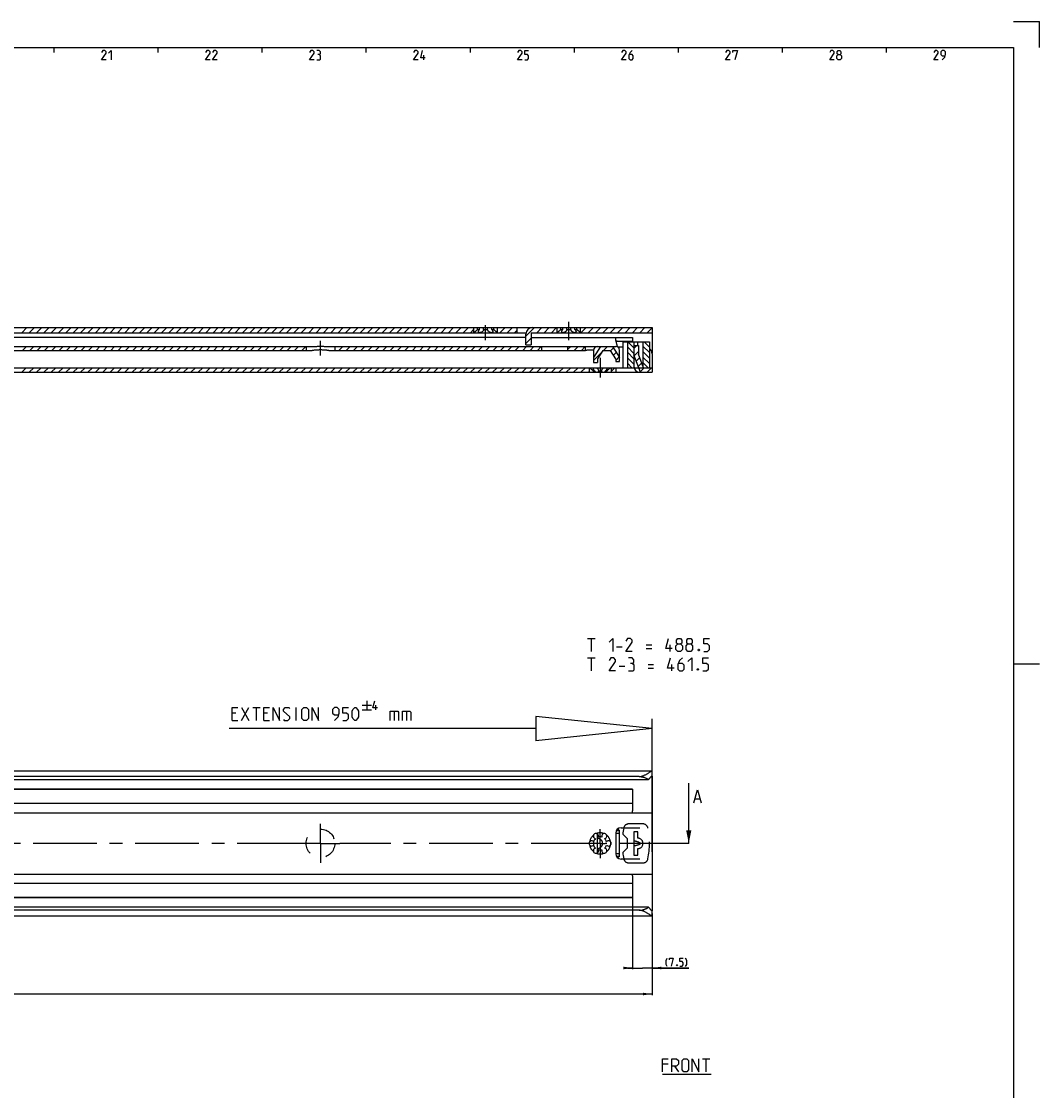
# Model space of a CAD drawing. Extents: x 0 to 1320, y 0 to 841.
# Drawn here: x 798 to 1189, y 430 to 841 of the extents above; entities that cross this region are included whole.
import ezdxf

# ---------------------------------------------------------------- set-up
doc = ezdxf.new("R2010")
doc.units = 0
doc.header["$LTSCALE"] = 65.395
doc.linetypes.add('CENTER', pattern=[0.6, 0.375, -0.075, 0.075, -0.075])
doc.linetypes.add('HIDDEN', pattern=[0.2, 0.1, -0.1])
doc.layers.get('0').update_dxf_attribs({"linetype": 'CONTINUOUS'})
doc.layers.add('DEFAULT_1', color=7, linetype='CENTER')
doc.layers.add('DEFAULT_2', color=8, linetype='HIDDEN')
doc.styles.get("Standard").update_dxf_attribs({"font": 'txt', "width": 0.8})
doc.dimstyles.new('DIMSTYLE_1', dxfattribs={"dimtxt": 3, "dimasz": 3.5, "dimexe": 0.18, "dimexo": 0.0625, "dimgap": 0.09, "dimtad": 1, "dimdec": 3, "dimtxsty": 'STANDARD', "dimcen": 0.09, "dimclrt": 5, "dimazin": 3, "dimtp": 0.2, "dimtm": 0.2, "dimtfac": 1, "dimtdec": 3, "dimtofl": 0, "dimtmove": 0, "dimatfit": 3, "dimtolj": 1})
doc.dimstyles.new('DIMSTYLE_3', dxfattribs={"dimtxt": 3, "dimasz": 3.5, "dimexe": 0.18, "dimexo": 0.0625, "dimgap": 0.09, "dimtad": 1, "dimdec": 3, "dimtxsty": 'STANDARD', "dimcen": 0.09, "dimclrt": 5, "dimazin": 3, "dimtol": 1, "dimtp": 1, "dimtm": 1, "dimtfac": 1, "dimtdec": 3, "dimtofl": 0, "dimtmove": 0, "dimatfit": 3, "dimtolj": 1})

# ---------------------------------------------------------------- blocks, each defined once
blk = doc.blocks.new('*D0')
at = {"color": 2, "linetype": 'CONTINUOUS'}
for p, q in [((1032.5, 504.35), (1032.5, 476.6)), ((1040, 498.03), (1040, 476.6)), ((1032.5, 477.1), (1030.5, 477.1)), ((1030.5, 477.1), (1036.25, 477.1)), ((1054.15, 477.1), (1036.25, 477.1)), ((1040, 477.1), (1054.15, 477.1))]:
    blk.add_line(p, q, dxfattribs=at)
for points in [[(1029, 476.6), (1032.5, 477.1), (1029, 477.6)], [(1043.5, 477.6), (1040, 477.1), (1043.5, 476.6)]]:
    blk.add_solid(points, dxfattribs=at)
blk = doc.blocks.new('*D3')
at = {"color": 2, "linetype": 'CONTINUOUS'}
for p, q in [((1040, 487.1), (1040, 466.6)), ((140, 477.1), (140, 466.6)), ((140, 467.1), (590, 467.1)), ((1040, 467.1), (590, 467.1))]:
    blk.add_line(p, q, dxfattribs=at)
for points in [[(143.5, 467.6), (140, 467.1), (143.5, 466.6)], [(1036.5, 466.6), (1040, 467.1), (1036.5, 467.6)]]:
    blk.add_solid(points, dxfattribs=at)
blk = doc.blocks.new('UITTREKLENGTE-LOOPWERK_BL2')
at = {"color": 5, "linetype": 'CONTINUOUS'}
for p, q in [((930.32, 579.87), (930.32, 576.37)), ((882.15, 572.24), (885, 577.24)), ((882.15, 577.24), (885, 572.24)), ((886.43, 577.24), (889.29, 577.24)), ((887.86, 572.24), (887.86, 577.24)), ((903.1, 572.24), (903.1, 577.24)), ((928.57, 578.12), (932.07, 578.12)), ((928.57, 576.37), (932.07, 576.37)), ((933.82, 576.37), (933.82, 578.12)), ((940.88, 575.81), (940.88, 572.24)), ((945.53, 575.81), (945.53, 572.24)), ((880, 575.1), (878.57, 575.1)), ((878.57, 572.24), (880.72, 572.24)), ((892.15, 575.1), (890.72, 575.1)), ((890.72, 572.24), (892.86, 572.24))]:
    blk.add_line(p, q, dxfattribs=at)
at = {"color": 7, "linetype": 'CONTINUOUS'}
for p, q in [((995.33, 573.81), (995.33, 564.42)), ((1040, 569.12), (995.33, 573.81)), ((1040, 521.81), (1040, 572.95)), ((995.33, 569.12), (877.35, 569.12)), ((1040, 569.12), (995.33, 564.42))]:
    blk.add_line(p, q, dxfattribs=at)
at = {"color": 5, "linetype": 'CONTINUOUS'}
for points in [[(934.41, 577.12), (932.66, 577.12), (933.41, 579.87)], [(878.57, 572.24), (878.57, 577.24), (880.72, 577.24)], [(890.72, 572.24), (890.72, 577.24), (892.86, 577.24)], [(894.29, 572.24), (894.29, 577.24), (896.79, 572.24), (896.79, 577.24)], [(898.22, 572.6), (898.57, 572.24), (900, 572.24), (900.72, 572.96), (900.72, 573.67), (898.22, 575.81), (898.22, 576.53), (898.93, 577.24), (900.36, 577.24), (900.72, 576.88)], [(905.36, 572.96), (905.36, 576.53), (906.07, 577.24), (907.15, 577.24), (907.86, 576.53), (907.86, 572.96), (907.15, 572.24), (906.07, 572.24), (905.36, 572.96)], [(909.29, 572.24), (909.29, 577.24), (911.79, 572.24), (911.79, 577.24)], [(917.86, 572.24), (919.29, 573.67), (919.65, 575.1), (919.65, 576.53), (918.93, 577.24), (917.86, 577.24), (917.15, 576.53), (917.15, 575.1), (917.86, 574.38), (919.41, 574.38)], [(921.07, 572.24), (922.5, 572.24), (923.22, 572.96), (923.22, 574.38), (922.5, 575.1), (921.07, 575.1), (921.07, 577.24), (923.22, 577.24)], [(924.65, 573.67), (924.65, 575.81), (925, 576.53), (925.72, 577.24), (926.07, 577.24), (926.79, 576.53), (927.15, 575.81), (927.15, 573.67), (926.79, 572.96), (926.07, 572.24), (925.72, 572.24), (925, 572.96), (924.65, 573.67)], [(939.34, 572.24), (939.34, 575.81), (942.19, 575.81), (942.55, 575.46), (942.55, 572.24)], [(943.98, 572.24), (943.98, 575.81), (946.84, 575.81), (947.19, 575.46), (947.19, 572.24)]]:
    blk.add_lwpolyline(points, dxfattribs=at)

msp = doc.modelspace()

# ---------------------------------------------------------------- linework, layer by layer
at = {"color": 2, "linetype": 'CONTINUOUS'}
for p, q in [((1179, 841), (1189, 841)), ((1189, 831), (1189, 841)), ((810, 831), (810, 829)), ((850, 831), (850, 829)), ((890, 831), (890, 829)), ((930, 831), (930, 829)), ((970, 831), (970, 829)), ((1010, 831), (1010, 829)), ((1050, 831), (1050, 829)), ((1090, 831), (1090, 829)), ((1130, 831), (1130, 829)), ((797.6573, 721.3224), (799.6573, 723.3224)), ((800.4857, 721.3224), (802.4857, 723.3224)), ((803.3141, 721.3224), (805.3141, 723.3224)), ((806.1425, 721.3224), (808.1425, 723.3224)), ((808.971, 721.3224), (810.971, 723.3224)), ((811.7994, 721.3224), (813.7994, 723.3224)), ((814.6278, 721.3224), (816.6278, 723.3224)), ((817.4563, 721.3224), (819.4563, 723.3224)), ((820.2847, 721.3224), (822.2847, 723.3224)), ((823.1131, 721.3224), (825.1131, 723.3224)), ((825.9415, 721.3224), (827.9415, 723.3224)), ((828.77, 721.3224), (830.77, 723.3224)), ((831.5984, 721.3224), (833.5984, 723.3224)), ((834.4268, 721.3224), (836.4268, 723.3224)), ((837.2552, 721.3224), (839.2552, 723.3224)), ((840.0837, 721.3224), (842.0837, 723.3224)), ((842.9121, 721.3224), (844.9121, 723.3224)), ((845.7405, 721.3224), (847.7405, 723.3224)), ((848.569, 721.3224), (850.569, 723.3224)), ((851.3974, 721.3224), (853.3974, 723.3224)), ((854.2258, 721.3224), (856.2258, 723.3224)), ((857.0542, 721.3224), (859.0542, 723.3224)), ((859.8827, 721.3224), (861.8827, 723.3224)), ((862.7111, 721.3224), (864.7111, 723.3224)), ((865.5395, 721.3224), (867.5395, 723.3224)), ((868.3679, 721.3224), (870.3679, 723.3224)), ((871.1964, 721.3224), (873.1964, 723.3224)), ((874.0248, 721.3224), (876.0248, 723.3224)), ((876.8532, 721.3224), (878.8532, 723.3224)), ((879.6817, 721.3224), (881.6817, 723.3224)), ((882.5101, 721.3224), (884.5101, 723.3224)), ((885.3385, 721.3224), (887.3385, 723.3224)), ((888.1669, 721.3224), (890.1669, 723.3224)), ((890.9954, 721.3224), (892.9954, 723.3224)), ((893.8238, 721.3224), (895.8238, 723.3224)), ((896.6522, 721.3224), (898.6522, 723.3224)), ((899.4806, 721.3224), (901.4806, 723.3224)), ((902.3091, 721.3224), (904.3091, 723.3224)), ((905.1375, 721.3224), (907.1375, 723.3224)), ((907.9659, 721.3224), (909.9659, 723.3224)), ((910.7944, 721.3224), (912.7944, 723.3224)), ((913.6228, 721.3224), (915.6228, 723.3224)), ((916.4512, 721.3224), (918.4512, 723.3224)), ((919.2796, 721.3224), (921.2796, 723.3224)), ((922.1081, 721.3224), (924.1081, 723.3224)), ((924.9365, 721.3224), (926.9365, 723.3224)), ((927.7649, 721.3224), (929.7649, 723.3224)), ((930.5933, 721.3224), (932.5933, 723.3224)), ((933.4218, 721.3224), (935.4218, 723.3224)), ((936.2502, 721.3224), (938.2502, 723.3224)), ((939.0786, 721.3224), (941.0786, 723.3224)), ((941.9071, 721.3224), (943.9071, 723.3224)), ((944.7355, 721.3224), (946.7355, 723.3224)), ((947.5639, 721.3224), (949.5639, 723.3224)), ((950.3923, 721.3224), (952.3923, 723.3224)), ((953.2208, 721.3224), (955.2208, 723.3224)), ((956.0492, 721.3224), (958.0492, 723.3224)), ((958.8776, 721.3224), (960.8776, 723.3224)), ((961.706, 721.3224), (963.706, 723.3224)), ((964.5345, 721.3224), (966.5345, 723.3224)), ((967.3629, 721.3224), (969.3629, 723.3224)), ((970.1913, 721.3224), (971.5, 722.6311)), ((980.5, 723.1458), (980.6766, 723.3224)), ((981.505, 721.3224), (983.505, 723.3224)), ((984.3335, 721.3224), (986.3335, 723.3224)), ((987.1619, 721.3224), (988.17, 722.3305)), ((991.5, 720.0037), (994.8187, 723.3224)), ((995.6472, 721.3224), (997.6472, 723.3224)), ((998.4756, 721.3224), (1000.4756, 723.3224)), ((1001.304, 721.3224), (1003.304, 723.3224)), ((1012.6177, 721.3224), (1014.6177, 723.3224)), ((1015.4462, 721.3224), (1017.4462, 723.3224)), ((1018.2746, 721.3224), (1020.2746, 723.3224)), ((1021.103, 721.3224), (1023.103, 723.3224)), ((1023.9314, 721.3224), (1025.9314, 723.3224)), ((1026.7599, 721.3224), (1028.7599, 723.3224)), ((1029.5883, 721.3224), (1031.5883, 723.3224)), ((1032.4167, 721.3224), (1034.4167, 723.3224)), ((1035.2451, 721.3224), (1037.2451, 723.3224)), ((1038.0736, 721.3224), (1040, 723.2488)), ((797.9128, 714.5224), (799.4128, 716.0224)), ((800.7413, 714.5224), (802.2413, 716.0224)), ((803.5697, 714.5224), (805.0697, 716.0224)), ((806.3981, 714.5224), (807.8981, 716.0224)), ((809.2266, 714.5224), (810.7266, 716.0224)), ((812.055, 714.5224), (813.555, 716.0224)), ((814.8834, 714.5224), (816.3834, 716.0224)), ((817.7118, 714.5224), (819.2118, 716.0224)), ((820.5403, 714.5224), (822.0403, 716.0224)), ((823.3687, 714.5224), (824.8687, 716.0224)), ((826.1971, 714.5224), (827.6971, 716.0224)), ((829.0255, 714.5224), (830.5255, 716.0224)), ((831.854, 714.5224), (833.354, 716.0224)), ((834.6824, 714.5224), (836.1824, 716.0224)), ((837.5108, 714.5224), (839.0108, 716.0224)), ((840.3393, 714.5224), (841.8393, 716.0224)), ((843.1677, 714.5224), (844.6677, 716.0224)), ((845.9961, 714.5224), (847.4961, 716.0224)), ((848.8245, 714.5224), (850.3245, 716.0224)), ((851.653, 714.5224), (853.153, 716.0224)), ((854.4814, 714.5224), (855.9814, 716.0224)), ((857.3098, 714.5224), (858.8098, 716.0224)), ((860.1382, 714.5224), (861.6382, 716.0224)), ((862.9667, 714.5224), (864.4667, 716.0224)), ((865.7951, 714.5224), (867.2951, 716.0224)), ((868.6235, 714.5224), (870.1235, 716.0224)), ((871.452, 714.5224), (872.952, 716.0224)), ((874.2804, 714.5224), (875.7804, 716.0224)), ((877.1088, 714.5224), (878.6088, 716.0224)), ((879.9372, 714.5224), (881.4372, 716.0224)), ((882.7657, 714.5224), (884.2657, 716.0224)), ((885.5941, 714.5224), (887.0941, 716.0224)), ((888.4225, 714.5224), (889.9225, 716.0224)), ((891.2509, 714.5224), (892.7509, 716.0224)), ((894.0794, 714.5224), (895.5794, 716.0224)), ((896.9078, 714.5224), (898.4078, 716.0224)), ((899.7362, 714.5224), (901.2362, 716.0224)), ((902.5647, 714.5224), (904.0647, 716.0224)), ((905.3931, 714.5224), (906.8931, 716.0224)), ((918, 715.8156), (918.2068, 716.0224)), ((919.5352, 714.5224), (921.0352, 716.0224)), ((922.3636, 714.5224), (923.8636, 716.0224)), ((925.1921, 714.5224), (926.6921, 716.0224)), ((928.0205, 714.5224), (929.5205, 716.0224)), ((930.8489, 714.5224), (932.3489, 716.0224)), ((933.6774, 714.5224), (935.1774, 716.0224)), ((936.5058, 714.5224), (938.0058, 716.0224)), ((939.3342, 714.5224), (940.8342, 716.0224)), ((942.1626, 714.5224), (943.6626, 716.0224)), ((944.9911, 714.5224), (946.4911, 716.0224)), ((947.8195, 714.5224), (949.3195, 716.0224)), ((950.6479, 714.5224), (952.1479, 716.0224)), ((953.4763, 714.5224), (954.9763, 716.0224)), ((956.3048, 714.5224), (957.8048, 716.0224)), ((959.1332, 714.5224), (960.6332, 716.0224)), ((961.9616, 714.5224), (963.4616, 716.0224)), ((964.79, 714.5224), (966.29, 716.0224)), ((967.6185, 714.5224), (969.1185, 716.0224)), ((970.4469, 714.5224), (971.9469, 716.0224)), ((973.2753, 714.5224), (974.7753, 716.0224)), ((976.1038, 714.5224), (977.6038, 716.0224)), ((978.9322, 714.5224), (980.4322, 716.0224)), ((981.7606, 714.5224), (983.2606, 716.0224)), ((984.589, 714.5224), (986.089, 716.0224)), ((987.4175, 714.5224), (988.9175, 716.0224)), ((990.2459, 714.5224), (991.7459, 716.0224)), ((991.5, 717.1752), (993.5, 719.1752)), ((993.0743, 714.5224), (994.5743, 716.0224)), ((995.9027, 714.5224), (997.4027, 716.0224)), ((1007.5, 714.806), (1008.7165, 716.0224)), ((1010.0449, 714.5224), (1011.5449, 716.0224)), ((1012.8733, 714.5224), (1014.33, 715.9791)), ((1021.3586, 714.5224), (1022.8586, 716.0224)), ((1024.0719, 714.4073), (1025.1609, 715.4962)), ((1033, 713.3815), (1030.5, 715.8815)), ((1033, 715.4834), (1030.611, 717.8724)), ((1033, 717.5853), (1032.7129, 717.8724)), ((1033, 715.1972), (1034.1752, 716.3724)), ((1039, 713.6872), (1036.5, 716.1872)), ((1039, 715.789), (1036.9166, 717.8724)), ((1017.5, 710.6638), (1020.4023, 713.5662)), ((1025.1598, 712.6667), (1026.2486, 713.7555)), ((1026, 710.6785), (1027.3363, 712.0148)), ((1033, 711.2797), (1030.5, 713.7797)), ((1033, 709.1778), (1030.5, 711.6778)), ((1033.1191, 712.4878), (1034.75, 714.1188)), ((1033.8993, 710.4397), (1035.2554, 711.7958)), ((1039, 711.5853), (1036.5, 714.0853)), ((1039, 709.4834), (1036.5, 711.9834)), ((797.651, 706.1224), (799.401, 707.8724)), ((800.4794, 706.1224), (802.2294, 707.8724)), ((803.3079, 706.1224), (805.0579, 707.8724)), ((806.1363, 706.1224), (807.8863, 707.8724)), ((808.9647, 706.1224), (810.7147, 707.8724)), ((811.7932, 706.1224), (813.5432, 707.8724)), ((814.6216, 706.1224), (816.3716, 707.8724)), ((817.45, 706.1224), (819.2, 707.8724)), ((820.2784, 706.1224), (822.0284, 707.8724)), ((823.1069, 706.1224), (824.8569, 707.8724)), ((825.9353, 706.1224), (827.6853, 707.8724)), ((828.7637, 706.1224), (830.5137, 707.8724)), ((831.5921, 706.1224), (833.3421, 707.8724)), ((834.4206, 706.1224), (836.1706, 707.8724)), ((837.249, 706.1224), (838.999, 707.8724)), ((840.0774, 706.1224), (841.8274, 707.8724)), ((842.9059, 706.1224), (844.6559, 707.8724)), ((845.7343, 706.1224), (847.4843, 707.8724)), ((848.5627, 706.1224), (850.3127, 707.8724)), ((851.3911, 706.1224), (853.1411, 707.8724)), ((854.2196, 706.1224), (855.9696, 707.8724)), ((857.048, 706.1224), (858.798, 707.8724)), ((859.8764, 706.1224), (861.6264, 707.8724)), ((862.7048, 706.1224), (864.4548, 707.8724)), ((865.5333, 706.1224), (867.2833, 707.8724)), ((868.3617, 706.1224), (870.1117, 707.8724)), ((871.1901, 706.1224), (872.9401, 707.8724)), ((874.0185, 706.1224), (875.7685, 707.8724)), ((876.847, 706.1224), (878.597, 707.8724)), ((879.6754, 706.1224), (881.4254, 707.8724)), ((882.5038, 706.1224), (884.2538, 707.8724)), ((885.3323, 706.1224), (887.0823, 707.8724)), ((888.1607, 706.1224), (889.9107, 707.8724)), ((890.9891, 706.1224), (892.7391, 707.8724)), ((893.8175, 706.1224), (895.5675, 707.8724)), ((896.646, 706.1224), (898.396, 707.8724)), ((899.4744, 706.1224), (901.2244, 707.8724)), ((902.3028, 706.1224), (904.0528, 707.8724)), ((905.1312, 706.1224), (906.8812, 707.8724)), ((907.9597, 706.1224), (909.7097, 707.8724)), ((910.7881, 706.1224), (912.5381, 707.8724)), ((913.6165, 706.1224), (915.3665, 707.8724)), ((916.445, 706.1224), (918.195, 707.8724)), ((919.2734, 706.1224), (921.0234, 707.8724)), ((922.1018, 706.1224), (923.8518, 707.8724)), ((924.9302, 706.1224), (926.6802, 707.8724)), ((927.7587, 706.1224), (929.5087, 707.8724)), ((930.5871, 706.1224), (932.3371, 707.8724)), ((933.4155, 706.1224), (935.1655, 707.8724)), ((936.2439, 706.1224), (937.9939, 707.8724)), ((939.0724, 706.1224), (940.8224, 707.8724)), ((941.9008, 706.1224), (943.6508, 707.8724)), ((944.7292, 706.1224), (946.4792, 707.8724)), ((947.5577, 706.1224), (949.3077, 707.8724)), ((950.3861, 706.1224), (952.1361, 707.8724)), ((953.2145, 706.1224), (954.9645, 707.8724)), ((956.0429, 706.1224), (957.7929, 707.8724)), ((958.8714, 706.1224), (960.6214, 707.8724)), ((961.6998, 706.1224), (963.4498, 707.8724)), ((964.5282, 706.1224), (966.2782, 707.8724)), ((967.3566, 706.1224), (969.1066, 707.8724)), ((970.1851, 706.1224), (971.9351, 707.8724)), ((973.0135, 706.1224), (974.7635, 707.8724)), ((975.8419, 706.1224), (977.5919, 707.8724)), ((978.6704, 706.1224), (980.4204, 707.8724)), ((981.4988, 706.1224), (983.2488, 707.8724)), ((984.3272, 706.1224), (986.0772, 707.8724)), ((987.1556, 706.1224), (988.9056, 707.8724)), ((989.9841, 706.1224), (991.7341, 707.8724)), ((992.8125, 706.1224), (994.5625, 707.8724)), ((995.6409, 706.1224), (997.3909, 707.8724)), ((998.4693, 706.1224), (1000.2193, 707.8724)), ((1001.2978, 706.1224), (1003.0478, 707.8724)), ((1004.1262, 706.1224), (1005.8762, 707.8724)), ((1006.9546, 706.1224), (1008.7046, 707.8724)), ((1009.7831, 706.1224), (1011.5331, 707.8724)), ((1012.6115, 706.1224), (1014.3615, 707.8724)), ((1024.25, 706.4472), (1025.6752, 707.8724)), ((1032.2035, 707.8724), (1030.5, 709.5759)), ((1034.6796, 708.3915), (1036.0356, 709.7476)), ((1035.4598, 706.3433), (1036.9889, 707.8724)), ((1038.5091, 707.8724), (1036.5, 709.8815)), ((1038.0673, 706.1224), (1039.8173, 707.8724)), ((1015.4399, 706.1224), (1015.75, 706.4325)), ((1179, 594), (1189, 594))]:
    msp.add_line(p, q, dxfattribs=at)
at = {"color": 4, "linetype": 'CONTINUOUS'}
for p, q in [((10, 831), (1179, 831)), ((1179, 831), (1179, 10))]:
    msp.add_line(p, q, dxfattribs=at)
at = {"color": 5, "linetype": 'CONTINUOUS'}
for p, q in [((952.2023, 826.25), (952.2023, 828)), ((1015.2299, 603.8224), (1018.0871, 603.8224)), ((1016.6585, 598.8224), (1016.6585, 603.8224)), ((1026.3013, 600.6081), (1028.4442, 600.6081)), ((1037.7299, 601.3224), (1039.8727, 601.3224)), ((1046.8966, 598.8224), (1046.8966, 601.3224)), ((1015.2299, 596.3224), (1018.0871, 596.3224)), ((1016.6585, 591.3224), (1016.6585, 596.3224)), ((1037.7299, 599.8939), (1039.8727, 599.8939)), ((1027.3728, 593.1081), (1029.5157, 593.1081)), ((1038.4442, 593.8224), (1040.5871, 593.8224)), ((1038.4442, 592.3938), (1040.5871, 592.3938)), ((1047.6109, 591.3224), (1047.6109, 593.8224)), ((1046.1739, 440.0981), (1044.031, 440.0981)), ((1059.3882, 442.241), (1062.2453, 442.241)), ((1060.8167, 437.241), (1060.8167, 442.241)), ((1044.031, 436.2898), (1062.7215, 436.2898)), ((1048.6739, 439.3838), (1050.1025, 437.241))]:
    msp.add_line(p, q, dxfattribs=at)
at = {"color": 7, "linetype": 'CONTINUOUS'}
for p, q in [((140, 723.3224), (1040, 723.3224)), ((154.9458, 721.3224), (991.5505, 721.3224)), ((991.5, 719.5224), (747.2447, 719.5224)), ((971.5, 721.3224), (971.5, 723.3224)), ((972.8839, 722.5724), (972.8839, 723.3224)), ((972.8839, 722.5724), (973.6423, 722.5724)), ((973.6423, 722.5724), (973.6423, 723.3224)), ((975.2416, 722.5724), (975.2416, 723.3224)), ((975.2416, 722.5724), (976.7584, 722.5724)), ((976.7584, 722.5724), (976.7584, 723.3224)), ((978.3577, 722.5724), (978.3577, 723.3224)), ((978.3577, 722.5724), (979.1161, 722.5724)), ((979.1161, 722.5724), (979.1161, 723.3224)), ((980.5, 721.3224), (980.5, 723.3224)), ((988.17, 721.3224), (988.17, 723.3224)), ((991.5, 716.6224), (991.5, 720.8224)), ((993.5, 721.3224), (1040, 721.3224)), ((993.5, 721.3224), (993.5, 716.6224)), ((993.5, 719.5224), (1032.5, 719.5224)), ((1003.5, 721.3224), (1003.5, 723.3224)), ((1004.8839, 722.5724), (1004.8839, 723.3224)), ((1004.8839, 722.5724), (1005.6423, 722.5724)), ((1005.6423, 722.5724), (1005.6423, 723.3224)), ((1007.2416, 722.5724), (1007.2416, 723.3224)), ((1007.2416, 722.5724), (1008.7584, 722.5724)), ((1008.7584, 722.5724), (1008.7584, 723.3224)), ((1010.3577, 722.5724), (1010.3577, 723.3224)), ((1010.3577, 722.5724), (1011.1161, 722.5724)), ((1011.1161, 722.5724), (1011.1161, 723.3224)), ((1012.5, 721.3224), (1012.5, 723.3224)), ((1032.5, 719.5224), (1032.5, 717.8724)), ((1040, 723.3224), (1040, 713.4224)), ((594.7412, 716.0224), (910.2588, 716.0224)), ((907, 716.0224), (907, 714.5224)), ((914.7412, 716.0224), (1026.05, 716.0224)), ((918, 716.0224), (918, 714.5224)), ((991.5, 716.6224), (993.5, 716.6224)), ((997.5, 716.0224), (997.5, 714.5224)), ((1007.5, 716.0224), (1007.5, 714.5224)), ((1014.33, 716.0224), (1014.33, 714.5224)), ((1020.1679, 716.0224), (1017.5, 711.7529)), ((1024.8321, 716.0224), (1027.5, 711.7528)), ((1026.5497, 718.0224), (1032.5, 718.0224)), ((1028.7044, 715.7224), (1026.9841, 715.7224)), ((1028.7044, 717.8724), (1039, 717.8724)), ((1028.7044, 717.8724), (1028.7044, 707.8724)), ((1030.5, 717.8724), (1030.5, 707.8724)), ((1033, 717.8724), (1033, 707.8724)), ((1033, 716.3724), (1034.75, 716.3724)), ((1034.5, 716.3724), (1034.5, 717.8724)), ((1034.75, 716.3724), (1034.75, 713.1224)), ((1036.5, 717.8724), (1036.5, 707.8724)), ((1039, 717.8724), (1039, 707.8724)), ((595.7387, 714.5224), (909.2613, 714.5224)), ((915.7387, 714.5224), (1014.4346, 714.5224)), ((1017.5007, 714.5666), (1015.33, 714.5666)), ((1017.5, 714.5224), (1017.5, 709.9224)), ((1021, 714.5224), (1019, 711.3224)), ((1019, 711.3224), (1019, 709.9224)), ((1021, 714.5224), (1024, 714.5224)), ((1026, 711.3224), (1024, 714.5224)), ((1026, 711.3224), (1026, 710.2224)), ((1027.5, 710.2224), (1027.5, 714.5724)), ((1035.544, 706.1224), (1033, 712.8004)), ((1036.75, 707.8724), (1034.75, 713.1224)), ((1040, 713.2224), (1040, 706.1224)), ((180.9437, 707.8724), (1033.0635, 707.8724)), ((1015.75, 707.8724), (1015.75, 706.1224)), ((1017.5, 709.9224), (1019, 709.9224)), ((1024.25, 707.8724), (1024.25, 706.1224)), ((1026, 710.2224), (1027.5, 710.2224)), ((1026.05, 707.8724), (1026.05, 706.1224)), ((1036.5, 707.8724), (1040, 707.8724)), ((734.3078, 706.1224), (1019.2171, 706.1224)), ((1018.2206, 706.3724), (1017.5285, 706.3724)), ((1017.5285, 706.3724), (1017.5285, 706.1224)), ((1018.2206, 706.3724), (1018.2206, 706.1224)), ((1020.6922, 706.3724), (1019.3078, 706.3724)), ((1019.3078, 706.3724), (1019.3078, 706.1224)), ((1019.3078, 706.1224), (1040, 706.1224)), ((1020.6922, 706.3724), (1020.6922, 706.1224)), ((1022.4715, 706.3724), (1021.7794, 706.3724)), ((1021.7794, 706.3724), (1021.7794, 706.1224)), ((1022.4715, 706.3724), (1022.4715, 706.1224)), ((140.0406, 552.9), (1039.9592, 552.9)), ((1040, 550.91), (1040, 552.8671)), ((1040, 550.8582), (1040, 499.1418)), ((1038.6591, 549.5), (141.3409, 549.5)), ((1035, 550.6933), (145, 550.6933)), ((1054.0981, 525), (1054.0981, 548.1438)), ((1032.5, 545.75), (149.5, 545.75)), ((1032.5, 545.9), (786.4024, 545.9)), ((1032.5, 545.9), (1032.5, 537.5)), ((1032.5, 540.35), (149.5, 540.35)), ((1056.5385, 542.0723), (1058.4433, 542.0723)), ((146, 536.8163), (1040, 536.8163)), ((1028.05, 531), (1035.25, 531)), ((1017.5, 528.291), (1017.5, 527.3356)), ((1019, 521.413), (1019, 528.587)), ((1026.05, 529), (1026.05, 521)), ((1026.3277, 530), (1027.5, 530)), ((1027.5, 520), (1027.5, 530)), ((1030.5, 526.7), (1028.7044, 528.4956)), ((1030.5, 523.3), (1030.5, 526.7)), ((1033, 529.5), (1033, 520.5)), ((1017.5, 525.6277), (1017.5, 524.3723)), ((1017.5, 522.6644), (1017.5, 521.709)), ((1028.7044, 521.5044), (1030.5, 523.3)), ((1035.25, 525.2808), (1035.3788, 525.231)), ((1035.3788, 524.769), (1035.25, 524.7192)), ((1027.5, 520), (1026.3277, 520)), ((1035.25, 519), (1028.05, 519)), ((146, 513.1837), (1040, 513.1837)), ((1032.5, 512.5), (1032.5, 504.1)), ((1032.5, 509.65), (149.5, 509.65)), ((1032.5, 504.25), (149.5, 504.25)), ((1032.5, 504.1), (786.4024, 504.1)), ((1038.6591, 500.5), (141.3409, 500.5)), ((1035, 499.3067), (145, 499.3067)), ((1040, 497.1329), (1040, 499.09)), ((140.0408, 497.1), (1039.9592, 497.1))]:
    msp.add_line(p, q, dxfattribs=at)
at = {"color": 9, "linetype": 'CONTINUOUS'}
for p, q in [((1026.05, 529), (1027.5, 529)), ((1027.5, 521), (1026.05, 521))]:
    msp.add_line(p, q, dxfattribs=at)
at = {"color": 7, "linetype": 'CENTER'}
msp.add_line((1054.0981, 525), (1052, 525), dxfattribs=at)
at = {"color": 5, "linetype": 'CONTINUOUS'}
for points in [[(830.0357, 826.25), (828.2857, 826.25), (830.0357, 828.75), (830.0357, 829.25), (829.5357, 829.75), (828.7857, 829.75), (828.2857, 829)], [(831.0357, 828.75), (832.0357, 829.75), (832.0357, 826.25)], [(870.0357, 826.25), (868.2857, 826.25), (870.0357, 828.75), (870.0357, 829.25), (869.5357, 829.75), (868.7857, 829.75), (868.2857, 829)], [(872.7857, 826.25), (871.0357, 826.25), (872.7857, 828.75), (872.7857, 829.25), (872.2857, 829.75), (871.5357, 829.75), (871.0357, 829)], [(910.0357, 826.25), (908.2857, 826.25), (910.0357, 828.75), (910.0357, 829.25), (909.5357, 829.75), (908.7857, 829.75), (908.2857, 829)], [(912.0357, 828.25), (912.4523, 828.5), (912.4523, 829.25), (912.0357, 829.75), (911.0357, 829.75)], [(911.0357, 826.25), (912.2857, 826.25), (912.5357, 826.5), (912.5357, 827.75), (912.0357, 828.25), (911.5357, 828.25)], [(950.0357, 826.25), (948.2857, 826.25), (950.0357, 828.75), (950.0357, 829.25), (949.5357, 829.75), (948.7857, 829.75), (948.2857, 829)], [(952.7857, 827), (951.0357, 827), (951.7857, 829.75)], [(990.0357, 826.25), (988.2857, 826.25), (990.0357, 828.75), (990.0357, 829.25), (989.5357, 829.75), (988.7857, 829.75), (988.2857, 829)], [(991.0357, 826.25), (992.0357, 826.25), (992.5357, 826.75), (992.5357, 827.75), (992.0357, 828.25), (991.0357, 828.25), (991.0357, 829.75), (992.5357, 829.75)], [(1030.0357, 826.25), (1028.2857, 826.25), (1030.0357, 828.75), (1030.0357, 829.25), (1029.5357, 829.75), (1028.7857, 829.75), (1028.2857, 829)], [(1032.2857, 829.75), (1031.5357, 829), (1031.0357, 828), (1031.0357, 826.75), (1031.5357, 826.25), (1032.2857, 826.25), (1032.7857, 826.75), (1032.7857, 827.75), (1032.2857, 828.25), (1031.2023, 828.25)], [(1070.0357, 826.25), (1068.2857, 826.25), (1070.0357, 828.75), (1070.0357, 829.25), (1069.5357, 829.75), (1068.7857, 829.75), (1068.2857, 829)], [(1071.0357, 829), (1071.0357, 829.75), (1072.7857, 829.75), (1071.7857, 826.25)], [(1110.0357, 826.25), (1108.2857, 826.25), (1110.0357, 828.75), (1110.0357, 829.25), (1109.5357, 829.75), (1108.7857, 829.75), (1108.2857, 829)], [(1111.5357, 828.25), (1111.2024, 828.5), (1111.2024, 829.25), (1111.5357, 829.75), (1112.2857, 829.75), (1112.619, 829.25), (1112.619, 828.5), (1112.2857, 828.25), (1112.7857, 827.75), (1112.7857, 826.75), (1112.2857, 826.25), (1111.5357, 826.25), (1111.0357, 826.75)], [(1111.0357, 826.75), (1111.0357, 827.75), (1111.5357, 828.25), (1112.2857, 828.25)], [(1150.0357, 826.25), (1148.2857, 826.25), (1150.0357, 828.75), (1150.0357, 829.25), (1149.5357, 829.75), (1148.7857, 829.75), (1148.2857, 829)], [(1151.5357, 826.25), (1152.5357, 827.25), (1152.7857, 828.25), (1152.7857, 829.25), (1152.2857, 829.75), (1151.5357, 829.75), (1151.0357, 829.25), (1151.0357, 828.25), (1151.5357, 827.75), (1152.619, 827.75)], [(1023.4442, 602.3938), (1024.8728, 603.8224), (1024.8728, 598.8224)], [(1032.3728, 598.8224), (1029.8728, 598.8224), (1032.3728, 602.3938), (1032.3728, 603.1081), (1031.6584, 603.8224), (1030.5871, 603.8224), (1029.8728, 602.751)], [(1047.7299, 599.8939), (1045.2299, 599.8939), (1046.3013, 603.8224)], [(1049.8728, 601.6795), (1049.3966, 602.0367), (1049.3966, 603.1081), (1049.8728, 603.8224), (1050.9442, 603.8224), (1051.4203, 603.1081), (1051.4203, 602.0367), (1050.9442, 601.6795), (1051.6585, 600.9653), (1051.6585, 599.5367), (1050.9442, 598.8224), (1049.8728, 598.8224), (1049.1585, 599.5367)], [(1049.1585, 599.5367), (1049.1585, 600.9653), (1049.8728, 601.6795), (1050.9442, 601.6795)], [(1053.8013, 601.6795), (1053.3251, 602.0367), (1053.3251, 603.1081), (1053.8013, 603.8224), (1054.8728, 603.8224), (1055.349, 603.1081), (1055.349, 602.0367), (1054.8728, 601.6795), (1055.5871, 600.9653), (1055.5871, 599.5367), (1054.8728, 598.8224), (1053.8013, 598.8224), (1053.0871, 599.5367)], [(1053.0871, 599.5367), (1053.0871, 600.9653), (1053.8013, 601.6795), (1054.8728, 601.6795)], [(1059.8727, 598.8224), (1061.3014, 598.8224), (1062.0156, 599.5367), (1062.0156, 600.9653), (1061.3014, 601.6795), (1059.8727, 601.6795), (1059.8727, 603.8224), (1062.0156, 603.8224)], [(1025.9442, 591.3224), (1023.4442, 591.3224), (1025.9442, 594.8938), (1025.9442, 595.6081), (1025.2299, 596.3224), (1024.1585, 596.3224), (1023.4442, 595.251)], [(1032.3728, 594.1796), (1032.968, 594.5367), (1032.968, 595.6081), (1032.3728, 596.3224), (1030.9442, 596.3224)], [(1048.4442, 592.3938), (1045.9442, 592.3938), (1047.0156, 596.3224)], [(1051.6585, 596.3224), (1050.587, 595.251), (1049.8728, 593.8224), (1049.8728, 592.0367), (1050.587, 591.3224), (1051.6585, 591.3224), (1052.3728, 592.0367), (1052.3728, 593.4652), (1051.6585, 594.1796), (1050.1109, 594.1796)], [(1053.8013, 594.8938), (1055.2299, 596.3224), (1055.2299, 591.3224)], [(1058.0871, 599.6558), (1058.2061, 599.4176), (1058.2061, 599.2986), (1058.0871, 599.0605), (1057.849, 599.0605), (1057.7299, 599.2986), (1057.7299, 599.4176), (1057.849, 599.6558), (1058.0871, 599.6558)], [(1059.5156, 591.3224), (1060.9442, 591.3224), (1061.6585, 592.0367), (1061.6585, 593.4652), (1060.9442, 594.1796), (1059.5156, 594.1796), (1059.5156, 596.3224), (1061.6585, 596.3224)], [(1030.9442, 591.3224), (1032.7299, 591.3224), (1033.0871, 591.6796), (1033.0871, 593.4652), (1032.3728, 594.1796), (1031.6584, 594.1796)], [(1057.7299, 592.1557), (1057.849, 591.9177), (1057.849, 591.7986), (1057.7299, 591.5605), (1057.4918, 591.5605), (1057.3728, 591.7986), (1057.3728, 591.9177), (1057.4918, 592.1557), (1057.7299, 592.1557)], [(1045.7965, 477.6385), (1045.368, 478.4956), (1045.368, 479.9956), (1045.7965, 480.8527)], [(1046.6538, 480.2099), (1046.6538, 480.8527), (1048.1537, 480.8527), (1047.2966, 477.8527)], [(1049.6538, 478.3528), (1049.7252, 478.2099), (1049.7252, 478.1385), (1049.6538, 477.9956), (1049.5109, 477.9956), (1049.4395, 478.1385), (1049.4395, 478.2099), (1049.5109, 478.3528), (1049.6538, 478.3528)], [(1050.7251, 477.8527), (1051.5823, 477.8527), (1052.0109, 478.2813), (1052.0109, 479.1385), (1051.5823, 479.567), (1050.7251, 479.567), (1050.7251, 480.8527), (1052.0109, 480.8527)], [(1052.868, 477.6385), (1053.2966, 478.4956), (1053.2966, 479.9956), (1052.868, 480.8527)], [(1044.031, 437.241), (1044.031, 442.241), (1046.1739, 442.241)], [(1047.6025, 437.241), (1047.6025, 442.241), (1049.3881, 442.241), (1050.1025, 441.5267), (1050.1025, 440.0981), (1049.3881, 439.3838), (1047.6025, 439.3838)], [(1051.531, 437.9553), (1051.531, 441.5267), (1052.2453, 442.241), (1053.3168, 442.241), (1054.031, 441.5267), (1054.031, 437.9553), (1053.3168, 437.241), (1052.2453, 437.241), (1051.531, 437.9553)], [(1055.4596, 437.241), (1055.4596, 442.241), (1057.9596, 437.241), (1057.9596, 442.241)]]:
    msp.add_lwpolyline(points, dxfattribs=at)
at = {"color": 7, "linetype": 'CONTINUOUS'}
msp.add_lwpolyline([(1056.0623, 540.6437), (1057.4909, 545.6438), (1058.9195, 540.6437)], dxfattribs=at)
for centre, radius, start, end in [((994, 720.8224), 2.5, 90, 180), ((1019, 714.5224), 1.5, 90, 180), ((1026.05, 714.5724), 1.45, 0, 90), ((1037.5, 713.2224), 2.5, 0, 52.997797), ((1035.25, 708.3724), 2.25, 180, 270), ((1030, 537.5), 2.5, 344.11284, 360), ((1028.05, 529), 2, 90, 180), ((1028.8333, 532.5), 2.8333, 223.789396, 241.927513), ((1058.5, 525), 30, 168.671811, 173.308609), ((1031.0455, 530.5), 2, 165.510993, 168.671811), ((1018.375, 527.8146), 1, 338.88007, 261.11993), ((1020, 525), 2.55, 134.250033, 165.749967), ((1020, 525), 2.55, 74.250033, 105.749967), ((1021.625, 527.8146), 1, 278.88007, 201.11993), ((1020, 525), 2.55, 14.250033, 45.749967), ((1016.75, 525), 1, 38.88007, 321.11993), ((1018.375, 522.1854), 1, 98.88007, 21.11993), ((1020, 525), 2.55, 194.250033, 225.749967), ((1020, 525), 2.55, 254.250033, 285.749967), ((1021.625, 522.1854), 1, 158.88007, 81.11993), ((1020, 525), 2.55, 314.250033, 345.749967), ((1023.25, 525), 1, 218.88007, 141.11993), ((1028.05, 521), 2, 180, 270), ((1028.8333, 517.5), 2.8333, 118.072487, 136.218371), ((1058.5, 525), 30, 186.691391, 191.328189), ((1031.0455, 519.5), 2, 191.328189, 194.489007), ((1030, 512.5), 2.5, 0, 15.88716)]:
    msp.add_arc(centre, radius, start, end, dxfattribs=at)
for points, start_tangent, end_tangent in [([(972.8839, 722.5724), (972.7281, 722.4087), (972.5476, 722.2284), (972.3571, 722.0474), (972.1769, 721.8839), (972.0146, 721.7423), (971.8737, 721.6231), (971.756, 721.5261), (971.6615, 721.4498), (971.5897, 721.3927), (971.5395, 721.3532), (971.5098, 721.33), (971.5, 721.3224)], (-1.27030254, -1.36801812), (-1.47360492, -1.14613717)), ([(973.25, 721.7296), (973.2631, 721.8567), (973.3077, 722.012), (973.3864, 722.187), (973.4991, 722.3765), (973.6423, 722.5724)], (-0.00060687, 0.94631484), (0.58934834, 0.73792775)), ([(973.75, 721.3224), (973.6341, 721.33), (973.5301, 721.3528), (973.4385, 721.3915), (973.3628, 721.4461), (973.3037, 721.5188), (973.2646, 721.6114), (973.25, 721.7231), (973.25, 721.7296)], (-0.7287042, -0.00000045), (-0.00046827, 0.73019093)), ([(975.2416, 722.5724), (975.2075, 722.4097), (975.1395, 722.2298), (975.0368, 722.0492), (974.9091, 721.8851), (974.7656, 721.7432), (974.6129, 721.6238), (974.4574, 721.5265), (974.3032, 721.4501), (974.1537, 721.3928), (974.0108, 721.3533), (973.876, 721.33), (973.75, 721.3224)], (-0.27014621, -2.07935531), (-2.09683034, -0.00000049)), ([(978.25, 721.3224), (978.1244, 721.33), (977.9899, 721.3531), (977.8475, 721.3924), (977.6984, 721.4493), (977.5448, 721.5253), (977.3896, 721.622), (977.2373, 721.7407), (977.0938, 721.8819), (976.9662, 722.0447), (976.8623, 722.2259), (976.793, 722.4077), (976.7584, 722.5724)], (-2.09682615, -0.00000091), (-0.27014567, 2.07935115)), ([(978.75, 721.7297), (978.75, 721.7275), (978.7357, 721.6127), (978.6959, 721.518), (978.6351, 721.4442), (978.5579, 721.3895), (978.4657, 721.3515), (978.3626, 721.3296), (978.25, 721.3224)], (-0.00030944, -0.73044701), (-0.72876867, -0.00000017)), ([(978.3577, 722.5724), (978.4966, 722.383), (978.6085, 722.1967), (978.6887, 722.0218), (978.7354, 721.8642), (978.75, 721.7297)], (0.58928275, -0.73784562), (-0.00040095, -0.94645762)), ([(980.5, 721.3224), (980.4903, 721.33), (980.4608, 721.353), (980.4109, 721.3923), (980.3395, 721.449), (980.2457, 721.5248), (980.1287, 721.6211), (979.9887, 721.7394), (979.8274, 721.8801), (979.6483, 722.0425), (979.4581, 722.2228), (979.2748, 722.4057), (979.1161, 722.5724)], (-1.47360026, 1.14614271), (-1.27030235, 1.36801791)), ([(1004.8839, 722.5724), (1004.7281, 722.4087), (1004.5476, 722.2284), (1004.3571, 722.0474), (1004.1769, 721.8839), (1004.0146, 721.7423), (1003.8737, 721.6231), (1003.756, 721.5261), (1003.6615, 721.4498), (1003.5897, 721.3927), (1003.5395, 721.3532), (1003.5098, 721.33), (1003.5, 721.3224)], (-1.27030254, -1.36801812), (-1.47360492, -1.14613717)), ([(1005.25, 721.7296), (1005.2631, 721.8567), (1005.3077, 722.012), (1005.3864, 722.187), (1005.4991, 722.3765), (1005.6423, 722.5724)], (-0.00060687, 0.94631484), (0.58934834, 0.73792775)), ([(1005.75, 721.3224), (1005.6341, 721.33), (1005.5301, 721.3528), (1005.4385, 721.3915), (1005.3628, 721.4461), (1005.3037, 721.5188), (1005.2646, 721.6114), (1005.25, 721.7231), (1005.25, 721.7296)], (-0.7287042, -0.00000045), (-0.00046827, 0.73019093)), ([(1007.2416, 722.5724), (1007.2075, 722.4097), (1007.1395, 722.2298), (1007.0368, 722.0492), (1006.9091, 721.8851), (1006.7656, 721.7432), (1006.6129, 721.6238), (1006.4574, 721.5265), (1006.3032, 721.4501), (1006.1537, 721.3928), (1006.0108, 721.3533), (1005.876, 721.33), (1005.75, 721.3224)], (-0.27014621, -2.07935531), (-2.09683034, -0.00000049)), ([(1010.25, 721.3224), (1010.1244, 721.33), (1009.9899, 721.3531), (1009.8475, 721.3924), (1009.6984, 721.4493), (1009.5448, 721.5253), (1009.3896, 721.622), (1009.2373, 721.7407), (1009.0938, 721.8819), (1008.9662, 722.0447), (1008.8623, 722.2259), (1008.793, 722.4077), (1008.7584, 722.5724)], (-2.09682615, -0.00000091), (-0.27014567, 2.07935115)), ([(1010.75, 721.7297), (1010.75, 721.7275), (1010.7357, 721.6127), (1010.6959, 721.518), (1010.6351, 721.4442), (1010.5579, 721.3895), (1010.4657, 721.3515), (1010.3626, 721.3296), (1010.25, 721.3224)], (-0.00030944, -0.73044701), (-0.72876867, -0.00000017)), ([(1010.3577, 722.5724), (1010.4966, 722.383), (1010.6085, 722.1967), (1010.6887, 722.0218), (1010.7354, 721.8642), (1010.75, 721.7297)], (0.58928275, -0.73784562), (-0.00040095, -0.94645762)), ([(1012.5, 721.3224), (1012.4903, 721.33), (1012.4608, 721.353), (1012.4109, 721.3923), (1012.3395, 721.449), (1012.2457, 721.5248), (1012.1287, 721.6211), (1011.9887, 721.7394), (1011.8274, 721.8801), (1011.6483, 722.0425), (1011.4581, 722.2228), (1011.2748, 722.4057), (1011.1161, 722.5724)], (-1.47360026, 1.14614271), (-1.27030235, 1.36801791)), ([(1026, 718.8364), (1026.0143, 719.0236), (1026.0587, 719.1768), (1026.134, 719.2969), (1026.2405, 719.3873), (1026.38, 719.4522), (1026.553, 719.494), (1026.7581, 719.516), (1026.9962, 719.5224)], (0, 1.40494171), (1.40494171, 0)), ([(910.2588, 716.0224), (910.6122, 716.0327), (910.9687, 716.0568), (911.3381, 716.0869), (911.7212, 716.1158), (912.1115, 716.1364), (912.5, 716.1437)], (2.24508894, 0), (2.24508894, 0)), ([(912.5, 716.1437), (912.8996, 716.136), (913.3025, 716.1142), (913.696, 716.0841), (914.0715, 716.0537), (914.4223, 716.031), (914.7412, 716.0224)], (2.24509382, 0), (2.24509382, 0)), ([(1026.05, 718.3161), (1026.0231, 718.5089), (1026.0059, 718.6823), (1026, 718.8364)], (-0.07961641, 0.51707166), (0, 0.52316525)), ([(1026.05, 718.3161), (1026.0714, 718.1825), (1026.095, 718.0425), (1026.1179, 717.909)], (0.06279786, -0.40784296), (0.06954798, -0.40674625)), ([(1026.1179, 717.909), (1026.12, 717.8966)], (0.00213389, -0.01247987), (0.00213122, -0.01248033)), ([(1026.12, 717.8966), (1026.2127, 717.4295), (1026.3297, 716.9614), (1026.467, 716.4918)], (0.24373113, -1.42728127), (0.4281341, -1.38319843)), ([(1026.2679, 717.9213), (1026.208, 717.847), (1026.1614, 717.7553)], (-0.14305315, -0.13802068), (-0.0748565, -0.18382861)), ([(1026.5497, 718.0224), (1026.4361, 718.0106), (1026.3432, 717.9764), (1026.2679, 717.9213)], (-0.30649655, 0), (-0.22113605, -0.2133567)), ([(1026.467, 716.4918), (1026.5303, 716.3249), (1026.6211, 716.1574), (1026.7331, 716.0026), (1026.8537, 715.8637), (1026.9732, 715.7347), (1027.0915, 715.6018), (1027.2068, 715.4546), (1027.2722, 715.3565)], (0.4147389, -1.33992178), (0.73896691, -1.19307208)), ([(912.5, 714.6851), (912.0079, 714.6782), (911.5096, 714.658), (911.0166, 714.6274), (910.5368, 714.5916), (910.0802, 714.5574), (909.6523, 714.5321), (909.2613, 714.5224)], (-3.24360836, 0), (-3.24360836, 0)), ([(915.7387, 714.5224), (915.3475, 714.5321), (914.9194, 714.5574), (914.4623, 714.5916), (913.9822, 714.6275), (913.4892, 714.6581), (912.9911, 714.6782), (912.5, 714.6851)], (-3.24360839, 0), (-3.24360839, 0)), ([(1015.33, 714.5666), (1015.1903, 714.5651), (1015.0533, 714.5606), (1014.9233, 714.5539), (1014.8015, 714.5458), (1014.689, 714.5373), (1014.5885, 714.5297), (1014.5032, 714.5244), (1014.4346, 714.5224)], (-0.89670678, 0), (-0.89670678, 0)), ([(1016.0054, 707.8724), (1016.1678, 707.7399), (1016.37, 707.5684), (1016.6068, 707.357), (1016.8574, 707.1185), (1017.0812, 706.8899), (1017.2643, 706.6894), (1017.4121, 706.5166), (1017.5285, 706.3724)], (1.67079965, -1.34076515), (1.322381, -1.68538754)), ([(1018.2206, 706.3724), (1017.9918, 706.5807), (1017.7713, 706.8285), (1017.5842, 707.0915), (1017.4529, 707.3411), (1017.3856, 707.5588), (1017.3749, 707.6722)], (-1.23368913, 0.99892479), (0.00385209, 1.59260594)), ([(1017.3749, 707.6722), (1017.3793, 707.7361), (1017.4246, 707.8724)], (0.00050344, 0.20814023), (0.10419561, 0.17939588)), ([(1018.5808, 707.8724), (1018.791, 707.7377), (1018.9874, 707.567), (1019.161, 707.3562), (1019.2932, 707.1101), (1019.3653, 706.8437), (1019.375, 706.7041)], (1.29644475, -0.70961558), (-0.0021847, -1.48209888)), ([(1020.625, 706.7041), (1020.6327, 706.8285), (1020.6995, 707.0915), (1020.8288, 707.3411), (1021.0045, 707.5588), (1021.2069, 707.7361), (1021.4192, 707.8724)], (-0.00219997, 1.48186987), (1.29648933, 0.70963999)), ([(1022.6251, 707.6721), (1022.6158, 707.567), (1022.5534, 707.3562), (1022.4272, 707.1101), (1022.2407, 706.8437), (1022.0139, 706.5866), (1021.7794, 706.3724)], (0.00311636, -1.59239915), (-1.23362562, -0.99887337)), ([(1022.4715, 706.3724), (1022.5879, 706.5166), (1022.7357, 706.6894), (1022.9188, 706.8899), (1023.1426, 707.1185), (1023.3933, 707.3571), (1023.63, 707.5684), (1023.8322, 707.7399), (1023.9946, 707.8724)], (1.322381, 1.68538754), (1.67079965, 1.34076515)), ([(1022.5754, 707.8724), (1022.6205, 707.7377), (1022.6251, 707.6721)], (0.10426865, -0.17952163), (0.00040759, -0.20826981)), ([(1019.375, 706.7041), (1019.3673, 706.5866), (1019.3078, 706.3724)], (-0.00050227, -0.34073985), (-0.13953923, -0.30981067)), ([(1020.6922, 706.3724), (1020.6335, 706.5807), (1020.625, 706.7041)], (-0.13954259, 0.30981813), (-0.00050578, 0.34068369)), ([(1035, 550.6933), (1035.3674, 550.7113), (1035.755, 550.7688), (1036.1594, 550.8684), (1036.5807, 551.0115), (1037.0162, 551.1963), (1037.4606, 551.4172), (1037.8998, 551.6617), (1038.3182, 551.9132), (1038.6984, 552.153), (1039.0238, 552.3631), (1039.2956, 552.5387), (1039.5172, 552.6785), (1039.693, 552.7835), (1039.8291, 552.8557), (1039.9253, 552.8938), (1039.964, 552.9021)], (5.50344825, 0), (5.44705058, -0.1538567)), ([(1039.9639, 550.9094), (1039.9577, 550.9097), (1039.9037, 550.8897), (1039.8261, 550.8378), (1039.7243, 550.7528), (1039.5984, 550.6336), (1039.4483, 550.4787), (1039.2751, 550.2871), (1039.0819, 550.059), (1038.8742, 549.7958), (1038.6591, 549.5)], (-2.05282463, 0.17316617), (-1.10337084, -1.59160243)), ([(1040, 550.8582), (1039.9895, 550.899), (1039.9639, 550.9094)], (0, 0.06991089), (-0.07410455, 0.00625109)), ([(1039.964, 552.9021), (1039.9818, 552.8973), (1040, 552.8671)], (0.05384955, -0.00152103), (0, -0.0544071)), ([(1035, 550.6933), (1035.4289, 550.6795), (1035.8568, 550.6379), (1036.2824, 550.568), (1036.7043, 550.4689), (1037.1204, 550.3397), (1037.5279, 550.1792), (1037.9233, 549.9862), (1038.3022, 549.76), (1038.6591, 549.5)], (3.92024039, 0), (3.05424831, -2.45761103)), ([(1019, 523.0232), (1019.3431, 523.0905), (1019.6659, 523.1985), (1019.9605, 523.342), (1020.2216, 523.5152), (1020.4457, 523.7119), (1020.6314, 523.9264), (1020.7785, 524.1538), (1020.8876, 524.3901), (1020.9597, 524.632), (1020.9955, 524.877), (1020.9955, 525.123), (1020.9597, 525.368), (1020.8876, 525.6099), (1020.7785, 525.8462), (1020.6314, 526.0736), (1020.4457, 526.2881), (1020.2216, 526.4848), (1019.9605, 526.658), (1019.6659, 526.8015), (1019.3431, 526.9095), (1019, 526.9768)], (6.08261099, 0.79324877), (-6.08261099, 0.79324877)), ([(1024.0872, 525.5389), (1024.0403, 525.368), (1024.0045, 525.123), (1024.0045, 524.877), (1024.0403, 524.632), (1024.0873, 524.461)], (-0.34356886, -1.04135302), (0.34359706, -1.04134372)), ([(1035.25, 525.2808), (1034.8391, 525.4343), (1034.4478, 525.5695), (1034.0886, 525.6828), (1033.7709, 525.7716), (1033.502, 525.8346), (1033.2868, 525.8711), (1033.1293, 525.8808), (1033.0328, 525.8637), (1033, 525.82)], (-2.20466758, 0.8533772), (0, -2.36406678)), ([(1033, 524.18), (1033.0328, 524.1363), (1033.1293, 524.1192), (1033.2868, 524.1289), (1033.502, 524.1654), (1033.7709, 524.2284), (1034.0886, 524.3172), (1034.4478, 524.4305), (1034.8391, 524.5657), (1035.25, 524.7192)], (0, -2.36406678), (2.20466758, 0.8533772)), ([(1035.3788, 525.231), (1035.4481, 525.1918), (1035.5006, 525.1365), (1035.533, 525.0707), (1035.544, 525), (1035.533, 524.9292), (1035.5006, 524.8635), (1035.448, 524.8082), (1035.3788, 524.769)], (0.56089391, -0.21710941), (-0.56089391, -0.21710941)), ([(1035, 499.3067), (1035.4289, 499.3205), (1035.8568, 499.3621), (1036.2824, 499.432), (1036.7043, 499.5311), (1037.1204, 499.6603), (1037.5279, 499.8208), (1037.9233, 500.0138), (1038.3022, 500.24), (1038.6591, 500.5)], (3.92024039, 0), (3.05424831, 2.45761103)), ([(1039.964, 497.0979), (1039.9254, 497.1062), (1039.8293, 497.1442), (1039.6934, 497.2163), (1039.5176, 497.3212), (1039.2962, 497.461), (1039.0245, 497.6365), (1038.6992, 497.8465), (1038.3191, 498.0863), (1037.9004, 498.338), (1037.4609, 498.5826), (1037.0162, 498.8037), (1036.5805, 498.9885), (1036.1592, 499.1316), (1035.755, 499.2312), (1035.3675, 499.2887), (1035, 499.3067)], (-5.44837039, -0.15124235), (-5.50344833, 0)), ([(1038.6591, 500.5), (1038.874, 500.2044), (1039.0818, 499.9412), (1039.2749, 499.713), (1039.4482, 499.5214), (1039.5984, 499.3664), (1039.7243, 499.2472), (1039.8261, 499.1622), (1039.9037, 499.1103), (1039.9577, 499.0903), (1039.9638, 499.0906)], (1.1033691, -1.59159992), (2.0530619, 0.17274063)), ([(1039.9638, 499.0906), (1039.9895, 499.1009), (1040, 499.1418)], (0.07411555, 0.00623594), (0, 0.06991308)), ([(1040, 497.1329), (1039.9818, 497.1028), (1039.964, 497.0979)], (0, -0.05441194), (-0.05386739, -0.00149532))]:
    msp.add_spline(points, degree=3, dxfattribs=dict(at, start_tangent=start_tangent, end_tangent=end_tangent))
msp.add_solid([(1054.0981, 525), (1053.0981, 530), (1055.0981, 530)], dxfattribs=at)
at = {"layer": 'DEFAULT_1', "color": 2, "linetype": 'CENTER'}
for p, q in [((976, 718.4106), (976, 724.2343)), ((1008, 718.4106), (1008, 725.48)), ((912.5, 712.5224), (912.5, 718.1437)), ((1020, 711.6818), (1020, 704.063)), ((912.5, 525), (912.5, 532.5)), ((1020, 525), (1020, 530.5343)), ((905, 525), (737.0001, 525)), ((912.5, 525), (905, 525)), ((912.5, 525), (920, 525)), ((912.5, 525), (912.5, 517.5)), ((1017.9999, 525), (920, 525)), ((1020, 525), (1017.9999, 525)), ((1020, 525), (1022.0001, 525)), ((1020, 525), (1020, 519.3539)), ((1052, 525), (1022.0001, 525))]:
    msp.add_line(p, q, dxfattribs=at)
at = {"layer": 'DEFAULT_2', "color": 8, "linetype": 'HIDDEN'}
for p, q in [((1033.0635, 707.8724), (1036.5, 707.8724)), ((1036.4545, 532.5), (1031.0455, 532.5)), ((1034.5, 529.5), (1033, 529.5)), ((1034.5, 527), (1034.5, 529.5)), ((1034.5, 520.5), (1034.5, 523)), ((1033, 520.5), (1034.5, 520.5)), ((1031.0455, 517.5), (1036.4545, 517.5))]:
    msp.add_line(p, q, dxfattribs=at)
msp.add_circle((912.5, 525), 5.5, dxfattribs=at)
for centre, radius, start, end in [((1031.0455, 530.5), 2, 90, 165.510993), ((1036.4545, 530.5), 2, 11.328189, 90), ((1009, 525), 30, 348.671811, 11.328189), ((1020, 525), 4.05, 129.486387, 170.513613), ((1020, 525), 4.05, 69.486387, 110.513613), ((1020, 525), 4.05, 9.486387, 50.513613), ((1034.5, 525), 2, 270, 90), ((1020, 525), 4.05, 189.486387, 230.513613), ((1020, 525), 4.05, 309.486387, 350.513613), ((1020, 525), 4.05, 249.486387, 290.513613), ((1031.0455, 519.5), 2, 194.489007, 270), ((1036.4545, 519.5), 2, 270, 348.671811)]:
    msp.add_arc(centre, radius, start, end, dxfattribs=at)

# ---------------------------------------------------------------- block references
at = {"color": 2, "linetype": 'CONTINUOUS'}
msp.add_blockref('UITTREKLENGTE-LOOPWERK_BL2', (0, 0), dxfattribs=at)

# ---------------------------------------------------------------- dimensions: what is measured, and where the dimension line sits
dim = msp.add_linear_dim(base=(1032.5, 477.1028), p1=(1040, 498.0286), p2=(1032.5, 504.3532), angle=180, text='(<>)', dimstyle='DIMSTYLE_1', dxfattribs=at)
dim.commit()
dim.dimension.update_dxf_attribs({"geometry": '*D0', "text_midpoint": (1045.368, 477.8528), "dimtype": 160})
dim = msp.add_linear_dim(base=(140, 467.1028), p1=(1040, 487.1002), p2=(140, 477.1028), angle=180, dimstyle='DIMSTYLE_3', dxfattribs=at)
dim.commit()
dim.dimension.update_dxf_attribs({"geometry": '*D3', "text_midpoint": (584.4977, 467.8528), "dimtype": 160})

doc.saveas('drawing.dxf')
